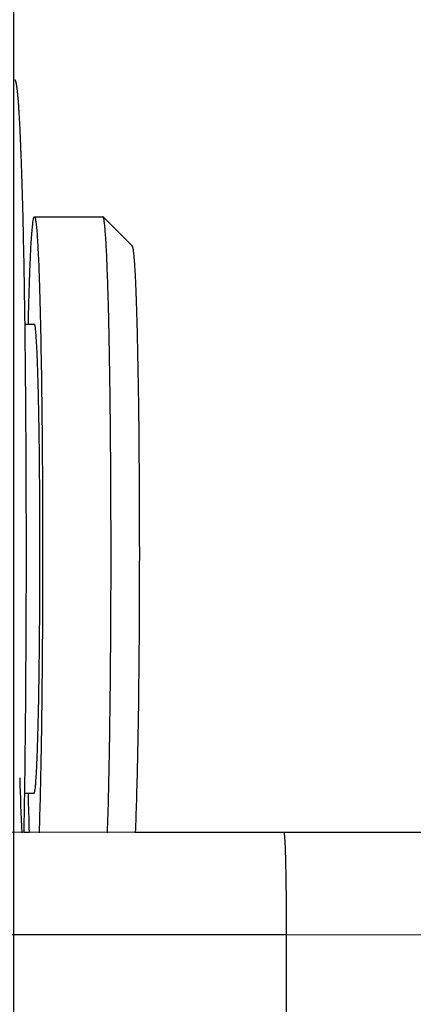
# Model space of a CAD drawing. Units: millimetres. Extents: x 1443 to 2037, y 610 to 1030.
# Drawn here: x 1744 to 1748, y 890 to 900 of the extents above; entities that cross this region are included whole.
import ezdxf

# ---------------------------------------------------------------- set-up
doc = ezdxf.new("R2010")
doc.units = ezdxf.units.MM
doc.header["$LTSCALE"] = 65.395
doc.header["$PDMODE"] = 3
doc.header["$PDSIZE"] = 8
doc.layers.get('Defpoints').update_dxf_attribs({"linetype": 'CONTINUOUS'})
doc.layers.add('Dim', color=3, linetype='CONTINUOUS', lineweight=15)
for name, color, linetype in [('MANIFOLD_SOLID_BREP_1_SOLIDLINE', 7, 'CONTINUOUS'), ('PRT0002_1_SOLIDLINE', 7, 'CONTINUOUS'), ('PRT0003_1_SOLIDLINE', 7, 'CONTINUOUS')]:
    doc.layers.add(name, color=color, linetype=linetype)
doc.styles.add('Romans字体', font='romans.shx', dxfattribs={"width": 0.75})
doc.dimstyles.new('01', dxfattribs={"dimtxt": 5, "dimasz": 4.5, "dimexe": 1.2, "dimexo": 0.2, "dimgap": 0.5, "dimtad": 1, "dimdec": 1, "dimdsep": 46, "dimtxsty": 'Romans字体', "dimcen": 0, "dimclrd": 1, "dimclre": 6, "dimclrt": 4, "dimazin": 2, "dimtfac": 1, "dimtdec": 1, "dimtofl": 0, "dimtmove": 0, "dimatfit": 3, "dimfxl": 1, "dimtolj": 1, "dimtzin": 0, "dimarcsym": 0})

# ---------------------------------------------------------------- blocks, each defined once
blk = doc.blocks.new('*D6')
at = {"layer": 'Defpoints', "color": 0}
for p in [(1744.061, 909.842), (1744.061, 869.752), (1789.681, 869.66)]:
    blk.add_point(p, dxfattribs=at)
at = {"layer": 'Dim', "color": 6, "lineweight": -2}
for p, q in [((1744.061, 869.952), (1744.061, 911.042)), ((1789.681, 869.86), (1789.681, 911.042))]:
    blk.add_line(p, q, dxfattribs=at)
at = {"layer": 'Dim', "color": 1, "lineweight": -2}
blk.add_line((1785.181, 909.842), (1748.561, 909.842), dxfattribs=at)
at = {"layer": 'Dim', "color": 1}
for points in [[(1748.561, 910.592), (1748.561, 909.092), (1744.061, 909.842)], [(1785.181, 910.592), (1785.181, 909.092), (1789.681, 909.842)]]:
    blk.add_solid(points, dxfattribs=at)
at = {"layer": 'Dim', "color": 4, "insert": (1766.871, 912.842), "char_height": 5, "attachment_point": 5, "style": 'Romans字体'}
blk.add_mtext('\\A1;45', dxfattribs=at)

msp = doc.modelspace()

# ---------------------------------------------------------------- linework, layer by layer
at = {"layer": 'MANIFOLD_SOLID_BREP_1_SOLIDLINE', "color": 7, "linetype": 'Continuous'}
for p, q in [((1745.842, 891.313), (1743.767, 891.314)), ((1746.821, 891.313), (1743.767, 891.314)), ((1744.166, 891.316), (1744.217, 891.316)), ((1744.166, 891.316), (1744.217, 891.316)), ((1745.305, 891.315), (1746.821, 891.314)), ((1751.669, 891.31), (1745.842, 891.313)), ((1746.846, 890.263), (1743.264, 890.265)), ((1746.846, 890.263), (1746.84, 881.263)), ((1751.694, 890.26), (1746.846, 890.263))]:
    msp.add_line(p, q, dxfattribs=at)
msp.add_arc((1792.137, 893.381), 48.04, 181.8015, 182.4744, dxfattribs=at)
msp.add_open_spline([(1746.821, 891.313), (1746.821, 891.313), (1746.822, 891.31), (1746.823, 891.307), (1746.825, 891.3), (1746.826, 891.287), (1746.828, 891.264), (1746.831, 891.23), (1746.833, 891.186), (1746.835, 891.133), (1746.837, 891.072), (1746.839, 890.975), (1746.842, 890.838), (1746.844, 890.659), (1746.845, 890.465), (1746.846, 890.331), (1746.846, 890.263)], degree=3, knots=[0, 0, 0, 0, 0.001697, 0.005502, 0.01162, 0.020079, 0.044002, 0.077108, 0.11906, 0.169491, 0.22791, 0.293748, 0.445134, 0.617775, 0.805223, 1, 1, 1, 1], dxfattribs=at)
at = {"layer": 'PRT0002_1_SOLIDLINE', "color": 7, "linetype": 'Continuous'}
for p, q in [((1744.271, 897.615), (1744.971, 897.614)), ((1744.973, 897.613), (1744.971, 897.614)), ((1745.273, 897.313), (1744.973, 897.613)), ((1744.175, 896.515), (1744.271, 896.515)), ((1744.172, 891.715), (1744.268, 891.715))]:
    msp.add_line(p, q, dxfattribs=at)
msp.add_arc((1784.318, 892.584), 40.121, 181.2494, 181.8172, dxfattribs=at)
for points, knots in [([(1744.209, 896.52), (1744.211, 896.602), (1744.215, 896.756), (1744.222, 896.974), (1744.228, 897.137), (1744.233, 897.252), (1744.237, 897.327), (1744.241, 897.393), (1744.245, 897.45), (1744.25, 897.499), (1744.254, 897.54), (1744.257, 897.568), (1744.26, 897.586), (1744.263, 897.596), (1744.265, 897.604), (1744.267, 897.609), (1744.269, 897.613), (1744.271, 897.615), (1744.271, 897.615)], [0, 0, 0, 0, 0.223475, 0.422082, 0.593777, 0.668975, 0.736807, 0.797106, 0.84972, 0.894517, 0.9314, 0.960289, 0.971727, 0.981164, 0.988616, 0.994118, 0.997776, 1, 1, 1, 1]), ([(1744.271, 897.615), (1744.273, 897.615), (1744.275, 897.612), (1744.276, 897.609), (1744.279, 897.603), (1744.281, 897.592), (1744.284, 897.575), (1744.287, 897.554), (1744.292, 897.516), (1744.297, 897.458), (1744.303, 897.374), (1744.308, 897.273), (1744.314, 897.155), (1744.319, 897.02), (1744.324, 896.869), (1744.328, 896.704), (1744.333, 896.524), (1744.338, 896.26), (1744.344, 895.902), (1744.348, 895.608), (1744.349, 895.455)], [0, 0, 0, 0, 0.001817, 0.003366, 0.005413, 0.011069, 0.01885, 0.028766, 0.040815, 0.071271, 0.110075, 0.157032, 0.211891, 0.274362, 0.344106, 0.42075, 0.503882, 0.593048, 0.787528, 1, 1, 1, 1]), ([(1745.049, 895.455), (1745.047, 895.605), (1745.044, 895.893), (1745.038, 896.244), (1745.033, 896.505), (1745.029, 896.682), (1745.024, 896.846), (1745.019, 896.996), (1745.014, 897.131), (1745.009, 897.25), (1745.004, 897.353), (1744.998, 897.439), (1744.993, 897.5), (1744.989, 897.54), (1744.986, 897.563), (1744.983, 897.582), (1744.98, 897.596), (1744.977, 897.606), (1744.975, 897.612), (1744.973, 897.613)], [0, 0, 0, 0, 0.208455, 0.399726, 0.487664, 0.569857, 0.645873, 0.715322, 0.777844, 0.833116, 0.880856, 0.92082, 0.952812, 0.965769, 0.976682, 0.985545, 0.99236, 0.997148, 1, 1, 1, 1]), ([(1745.342, 895.34), (1745.341, 895.477), (1745.338, 895.74), (1745.332, 896.061), (1745.327, 896.3), (1745.324, 896.462), (1745.319, 896.612), (1745.315, 896.748), (1745.31, 896.872), (1745.306, 896.981), (1745.301, 897.075), (1745.295, 897.153), (1745.291, 897.209), (1745.287, 897.246), (1745.284, 897.267), (1745.282, 897.285), (1745.279, 897.298), (1745.276, 897.307), (1745.274, 897.312), (1745.273, 897.313)], [0, 0, 0, 0, 0.208448, 0.399717, 0.487652, 0.569845, 0.645859, 0.715308, 0.777828, 0.833103, 0.880843, 0.92081, 0.952801, 0.965761, 0.976676, 0.985539, 0.992355, 0.997145, 1, 1, 1, 1]), ([(1744.324, 895.034), (1744.323, 895.139), (1744.321, 895.34), (1744.317, 895.586), (1744.313, 895.767), (1744.31, 895.89), (1744.307, 896.003), (1744.303, 896.107), (1744.3, 896.199), (1744.296, 896.28), (1744.292, 896.35), (1744.288, 896.407), (1744.285, 896.447), (1744.282, 896.473), (1744.28, 896.488), (1744.278, 896.499), (1744.276, 896.506), (1744.274, 896.511), (1744.273, 896.513), (1744.272, 896.515), (1744.271, 896.515)], [0, 0, 0, 0, 0.212474, 0.406964, 0.496127, 0.579262, 0.655906, 0.725653, 0.788121, 0.842982, 0.889936, 0.928741, 0.959192, 0.971241, 0.981157, 0.988935, 0.994588, 0.996635, 0.998183, 1, 1, 1, 1]), ([(1744.349, 895.455), (1744.353, 895.081), (1744.356, 894.324), (1744.353, 893.219), (1744.343, 892.339), (1744.331, 891.713), (1744.323, 891.436), (1744.319, 891.308)], [0, 0, 0, 0, 0.270764, 0.54722, 0.799406, 0.907671, 1, 1, 1, 1]), ([(1745.018, 891.308), (1745.023, 891.436), (1745.03, 891.713), (1745.043, 892.339), (1745.053, 893.219), (1745.056, 894.324), (1745.052, 895.08), (1745.049, 895.455)], [0, 0, 0, 0, 0.092328, 0.200594, 0.45278, 0.729237, 1, 1, 1, 1]), ([(1745.305, 891.308), (1745.31, 891.417), (1745.318, 891.662), (1745.328, 892.067), (1745.337, 892.539), (1745.345, 893.259), (1745.349, 894.198), (1745.345, 894.96), (1745.342, 895.34)], [0, 0, 0, 0, 0.08102, 0.182502, 0.301075, 0.432793, 0.717839, 1, 1, 1, 1]), ([(1744.268, 891.715), (1744.269, 891.715), (1744.27, 891.716), (1744.273, 891.722), (1744.276, 891.736), (1744.279, 891.758), (1744.283, 891.789), (1744.286, 891.83), (1744.289, 891.878), (1744.293, 891.935), (1744.296, 892.001), (1744.299, 892.074), (1744.303, 892.187), (1744.308, 892.345), (1744.313, 892.555), (1744.318, 892.788), (1744.321, 893.041), (1744.324, 893.311), (1744.326, 893.592), (1744.328, 893.881), (1744.328, 894.174), (1744.327, 894.558), (1744.326, 894.845), (1744.324, 895.034)], [0, 0, 0, 0, 0.000639, 0.001794, 0.00601, 0.012869, 0.022378, 0.034509, 0.049225, 0.066471, 0.086184, 0.108293, 0.132713, 0.188116, 0.251563, 0.322101, 0.398672, 0.480123, 0.565231, 0.652716, 0.741265, 0.829538, 1, 1, 1, 1])]:
    msp.add_open_spline(points, degree=3, knots=knots, dxfattribs=at)
at = {"layer": 'PRT0003_1_SOLIDLINE', "color": 7, "linetype": 'Continuous'}
for p, q in [((1744.174, 891.87), (1744.175, 891.899)), ((1744.174, 891.859), (1744.174, 891.87))]:
    msp.add_line(p, q, dxfattribs=at)
for points, knots in [([(1744.183, 892.771), (1744.184, 892.862), (1744.185, 893.046), (1744.187, 893.324), (1744.188, 893.604), (1744.189, 893.886), (1744.189, 894.169), (1744.189, 894.451), (1744.188, 894.733), (1744.187, 895.012), (1744.186, 895.288), (1744.184, 895.561), (1744.182, 895.828), (1744.18, 896.09), (1744.177, 896.345), (1744.175, 896.553), (1744.172, 896.716), (1744.17, 896.835), (1744.169, 896.951), (1744.167, 897.066), (1744.165, 897.177), (1744.162, 897.286), (1744.16, 897.393), (1744.158, 897.497), (1744.156, 897.598), (1744.153, 897.696), (1744.151, 897.791), (1744.148, 897.883), (1744.145, 897.971), (1744.143, 898.057), (1744.14, 898.139), (1744.137, 898.218), (1744.134, 898.294), (1744.131, 898.366), (1744.128, 898.434), (1744.126, 898.489), (1744.124, 898.531), (1744.122, 898.562), (1744.121, 898.591), (1744.119, 898.619), (1744.118, 898.646), (1744.116, 898.673), (1744.114, 898.698), (1744.113, 898.723), (1744.111, 898.746), (1744.11, 898.769), (1744.108, 898.791), (1744.106, 898.811), (1744.105, 898.831), (1744.103, 898.85), (1744.101, 898.867), (1744.1, 898.884), (1744.098, 898.9), (1744.096, 898.914), (1744.095, 898.926), (1744.094, 898.935), (1744.093, 898.941), (1744.092, 898.947), (1744.091, 898.953), (1744.09, 898.958), (1744.09, 898.964), (1744.089, 898.969), (1744.088, 898.973), (1744.087, 898.978), (1744.086, 898.982), (1744.085, 898.986), (1744.084, 898.99), (1744.084, 898.993), (1744.083, 898.996), (1744.082, 898.999), (1744.081, 899.001), (1744.081, 899.003), (1744.08, 899.004), (1744.08, 899.005), (1744.079, 899.006), (1744.079, 899.007), (1744.078, 899.008), (1744.078, 899.009), (1744.078, 899.01), (1744.077, 899.011), (1744.077, 899.011), (1744.076, 899.012), (1744.076, 899.013), (1744.075, 899.013), (1744.075, 899.013), (1744.075, 899.014), (1744.074, 899.014), (1744.074, 899.014), (1744.073, 899.015), (1744.073, 899.015), (1744.072, 899.015), (1744.072, 899.015)], [0, 0, 0, 0, 0.043886, 0.088343, 0.133222, 0.178373, 0.223646, 0.268891, 0.313956, 0.35869, 0.402946, 0.446575, 0.489432, 0.531373, 0.57226, 0.611956, 0.631315, 0.650328, 0.668978, 0.687249, 0.705126, 0.722595, 0.739642, 0.756251, 0.772408, 0.788101, 0.803316, 0.818042, 0.832264, 0.845972, 0.859155, 0.871801, 0.8839, 0.895442, 0.906416, 0.916815, 0.921796, 0.92663, 0.931316, 0.935853, 0.94024, 0.944475, 0.948559, 0.952491, 0.956269, 0.959893, 0.963363, 0.966677, 0.969834, 0.972835, 0.975679, 0.978365, 0.980892, 0.983261, 0.985472, 0.986517, 0.987523, 0.988489, 0.989415, 0.990301, 0.991147, 0.991953, 0.99272, 0.993446, 0.994133, 0.99478, 0.995387, 0.995955, 0.996483, 0.996973, 0.997423, 0.997634, 0.997835, 0.998026, 0.998208, 0.998381, 0.998545, 0.998699, 0.998844, 0.99898, 0.999108, 0.999227, 0.999338, 0.999441, 0.999537, 0.999626, 0.999709, 0.999787, 0.99986, 0.999931, 1, 1, 1, 1]), ([(1744.175, 891.899), (1744.176, 891.97), (1744.177, 892.112), (1744.18, 892.328), (1744.182, 892.548), (1744.183, 892.696), (1744.183, 892.771)], [0, 0, 0, 0, 0.242684, 0.490624, 0.743255, 1, 1, 1, 1]), ([(1744.166, 891.313), (1744.167, 891.357), (1744.168, 891.446), (1744.17, 891.582), (1744.172, 891.72), (1744.174, 891.813), (1744.174, 891.859)], [0, 0, 0, 0, 0.24249, 0.490164, 0.742755, 1, 1, 1, 1])]:
    msp.add_open_spline(points, degree=3, knots=knots, dxfattribs=at)

# ---------------------------------------------------------------- dimensions: what is measured, and where the dimension line sits
at = {"layer": 'Dim', "color": 1}
dim = msp.add_linear_dim(base=(1744.061, 909.842), p1=(1789.681, 869.66), p2=(1744.061, 869.752), angle=180, text='45', dimstyle='01', dxfattribs=at)
dim.commit()
dim.dimension.update_dxf_attribs({"geometry": '*D6', "text_midpoint": (1766.871, 912.842)})

doc.saveas('drawing.dxf')
